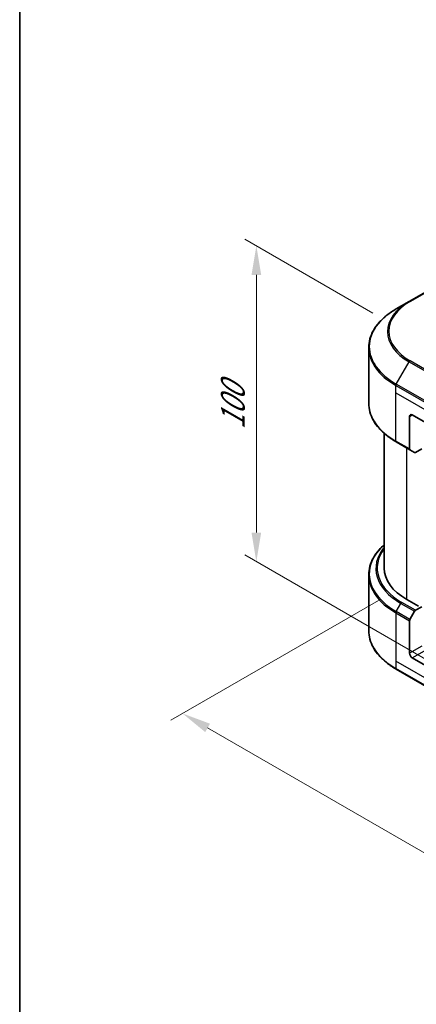
# Model space of a CAD drawing. Units: millimetres. Extents: x 0 to 6707, y 0 to 1124.
# Drawn here: x 0 to 102, y 417 to 672 of the extents above; entities that cross this region are included whole.
import ezdxf

# ---------------------------------------------------------------- set-up
doc = ezdxf.new("R2010")
doc.units = ezdxf.units.MM
doc.header["$LTSCALE"] = 3
doc.layers.get('Defpoints').update_dxf_attribs({"lineweight": 25})
for name, color, linetype, lineweight in [('Border (ISO)', 7, 'Continuous', 35), ('Dimension (ISO)', 7, 'Continuous', 18), ('Visible (ISO)', 7, 'Continuous', 35), ('Visible Narrow (ISO)', 7, 'Continuous', 25)]:
    doc.layers.add(name, color=color, linetype=linetype, lineweight=lineweight)
doc.styles.add('Note Text (TK)', font='MS PGothic.ttf')
doc.dimstyles.new('Default - Method 1b (TK)', dxfattribs={"dimscale": 3, "dimtxt": 2.5, "dimasz": 2.5, "dimexe": 1, "dimexo": 1.5, "dimgap": 1, "dimtad": 1, "dimrnd": 1e-08, "dimdsep": 46, "dimtxsty": 'Note Text (TK)', "dimcen": 0.09, "dimdle": 5, "dimclrd": 100, "dimclre": 100, "dimclrt": 7, "dimadec": 1, "dimazin": 1, "dimtfac": 1, "dimtmove": 0, "dimatfit": 3, "dimfxl": 1, "dimtolj": 1, "dimlwd": -1, "dimlwe": -1, "dimarcsym": 0})

# ---------------------------------------------------------------- blocks, each defined once
blk = doc.blocks.new('図面枠 tk図枠')
at = {"layer": 'Border (ISO)'}
blk.add_line((14.5, 289), (14.5, 8), dxfattribs=at)
blk = doc.blocks.new('*D18')
at = {"layer": 'Defpoints', "color": 0, "transparency": 16777216}
for p in [(61.16, 613.33), (95.75, 593.36), (116.31, 499.84)]:
    blk.add_point(p, dxfattribs=at)
at = {"layer": 'Dimension (ISO)', "color": 100, "transparency": 16777216}
for p, q in [((91.25, 595.96), (58.16, 615.06)), ((61.16, 539.18), (61.16, 605.83)), ((111.81, 502.44), (58.16, 533.41))]:
    blk.add_line(p, q, dxfattribs=at)
for points in [[(59.91, 605.83), (62.41, 605.83), (61.16, 613.33)], [(59.91, 539.18), (62.41, 539.18), (61.16, 531.68)]]:
    blk.add_solid(points, dxfattribs=at)
at = {"layer": 'Dimension (ISO)', "color": 7, "transparency": 16777216, "insert": (55.1, 565.81), "char_height": 7.5, "attachment_point": 4, "rotation": 90, "style": 'Note Text (TK)'}
blk.add_mtext('\\A1;{\\Q30.000;\\W0.816;\\H0.816x;100}', dxfattribs=at)
blk = doc.blocks.new('*D19')
at = {"layer": 'Defpoints', "color": 0, "transparency": 16777216}
for p in [(97.23, 524.27), (42.07, 492.43), (279.66, 418.94)]:
    blk.add_point(p, dxfattribs=at)
at = {"layer": 'Dimension (ISO)', "color": 100, "transparency": 16777216}
for p, q in [((92.73, 521.67), (39.07, 490.7)), ((218.01, 390.85), (48.57, 488.68)), ((275.16, 416.35), (221.51, 385.37))]:
    blk.add_line(p, q, dxfattribs=at)
for points in [[(49.19, 489.76), (47.94, 487.6), (42.07, 492.43)], [(218.64, 391.93), (217.39, 389.77), (224.51, 387.1)]]:
    blk.add_solid(points, dxfattribs=at)
at = {"layer": 'Dimension (ISO)', "color": 7, "transparency": 16777216, "insert": (130.39, 448.44), "char_height": 7.5, "attachment_point": 4, "rotation": 330, "style": 'Note Text (TK)'}
blk.add_mtext('\\A1;{\\Q30.000;\\W0.816;\\H0.816x;258}', dxfattribs=at)

msp = doc.modelspace()

# ---------------------------------------------------------------- linework, layer by layer
at = {"layer": 'Visible (ISO)'}
for p, q in [((113.3859, 606.3151), (100.658, 598.9666)), ((100.658, 598.9666), (97.3296, 597.0449)), ((90.1966, 572.6594), (90.1966, 587.0181)), ((100.7616, 569.2243), (100.7616, 560.8202)), ((101.4687, 569.6325), (109.954, 564.7335)), ((94.1966, 530.0324), (94.1966, 564.8599)), ((97.3296, 562.6325), (100.8651, 560.5913)), ((102.0722, 559.8943), (100.8651, 560.5913)), ((103.9435, 560.8552), (102.3222, 559.9191)), ((90.1966, 528.2303), (90.1966, 513.8716)), ((103.0243, 520.1528), (100.0545, 521.8675)), ((102.3222, 519.0943), (103.9435, 520.0303)), ((100.8651, 516.7396), (102.0722, 518.8304)), ((100.7616, 507.987), (100.7616, 516.3911)), ((109.954, 501.8633), (101.4687, 506.7623)), ((97.3296, 503.8447), (110.0575, 496.4963))]:
    msp.add_line(p, q, dxfattribs=at)
for centre, major_axis, start_param, end_param in [((101.4687, 568.816), (-0.5, 0.866), 5.49778714, 7.06858347), ((101.1151, 561.0243), (-0.25, -0.433), 5.49778714, 6.28318531), ((102.3222, 560.3274), (-0.25, -0.433), 0, 0.78539816), ((114.1966, 530.0324), (-20, 0), 0, 0.78539816), ((102.3222, 518.686), (0.25, 0.433), 0.78539816, 1.57079633), ((101.1151, 516.5953), (0.25, 0.433), 1.57079633, 2.35619449), ((101.4687, 507.5788), (0.5, -0.866), 3.92699082, 5.49778714)]:
    msp.add_ellipse(centre, major_axis=major_axis, ratio=0.57735027, start_param=start_param, end_param=end_param, dxfattribs=at)
for points, knots in [([(97.3296, 597.0449), (96.4399, 596.5313), (95.6179, 595.9759), (94.1294, 594.793), (93.4629, 594.1656), (92.3032, 592.8515), (91.8099, 592.1648), (91.0121, 590.7472), (90.7077, 590.0162), (90.2998, 588.5295), (90.1966, 587.7738), (90.1966, 587.0181)], [1.570796327, 1.570796327, 1.570796327, 1.570796327, 1.727875959, 1.727875959, 1.884955592, 1.884955592, 2.042035225, 2.042035225, 2.199114858, 2.199114858, 2.35619449, 2.35619449, 2.35619449, 2.35619449]), ([(97.3296, 562.6325), (96.4399, 563.1462), (95.6179, 563.7016), (94.1294, 564.8844), (93.4629, 565.5118), (92.3032, 566.8259), (91.8099, 567.5127), (91.0121, 568.9303), (90.7077, 569.6613), (90.2998, 571.148), (90.1966, 571.9036), (90.1966, 572.6594)], [3.141592654, 3.141592654, 3.141592654, 3.141592654, 3.298672286, 3.298672286, 3.455751919, 3.455751919, 3.612831552, 3.612831552, 3.769911184, 3.769911184, 3.926990817, 3.926990817, 3.926990817, 3.926990817]), ([(94.1966, 536.0298), (93.7198, 535.6088), (93.2811, 535.1718), (92.3032, 534.0638), (91.8099, 533.377), (91.0121, 531.9594), (90.7077, 531.2284), (90.2998, 529.7417), (90.1966, 528.9861), (90.1966, 528.2303)], [3.347936568, 3.347936568, 3.347936568, 3.347936568, 3.455751919, 3.455751919, 3.612831552, 3.612831552, 3.769911184, 3.769911184, 3.926990817, 3.926990817, 3.926990817, 3.926990817]), ([(97.3296, 503.8447), (96.4399, 504.3584), (95.6179, 504.9138), (94.1294, 506.0966), (93.4629, 506.7241), (92.3032, 508.0382), (91.8099, 508.7249), (91.0121, 510.1425), (90.7077, 510.8735), (90.2998, 512.3602), (90.1966, 513.1158), (90.1966, 513.8716)], [1.570796327, 1.570796327, 1.570796327, 1.570796327, 1.727875959, 1.727875959, 1.884955592, 1.884955592, 2.042035225, 2.042035225, 2.199114858, 2.199114858, 2.35619449, 2.35619449, 2.35619449, 2.35619449])]:
    msp.add_open_spline(points, degree=3, knots=knots, dxfattribs=at)
at = {"layer": 'Visible Narrow (ISO)'}
for p, q in [((100.908, 598.9418), (113.6359, 606.2903)), ((97.3296, 577.5686), (100.658, 583.3336)), ((100.658, 583.3336), (113.3859, 575.9851)), ((113.6359, 576.249), (100.908, 583.5975)), ((97.226, 575.348), (97.226, 577.2201)), ((97.226, 577.2201), (109.954, 569.8717)), ((110.0575, 570.2201), (97.3296, 577.5686)), ((97.226, 575.348), (109.954, 567.9995)), ((97.226, 562.8614), (97.226, 575.348)), ((100.7616, 569.2243), (101.4687, 569.6325)), ((100.7616, 560.8202), (97.226, 562.8614)), ((100.0545, 521.8675), (100.0545, 561.0593)), ((97.3296, 518.7808), (98.5367, 520.8716)), ((98.5367, 520.8716), (102.0722, 518.8304)), ((102.3222, 519.0943), (98.7867, 521.1355)), ((97.226, 518.4324), (97.226, 505.9458)), ((97.226, 518.4324), (100.7616, 516.3911)), ((100.8651, 516.7396), (97.3296, 518.7808)), ((103.9435, 509.8241), (100.7616, 507.987)), ((101.4687, 506.7623), (104.6507, 508.5994)), ((97.226, 505.9458), (97.226, 504.0736)), ((109.954, 498.5973), (97.226, 505.9458)), ((109.954, 496.7252), (97.226, 504.0736))]:
    msp.add_line(p, q, dxfattribs=at)
for centre, major_axis, start_param, end_param in [((114.1966, 591.2697), (-18.7929, 0), 5.49778714, 7.06858347), ((114.1966, 591.1501), (-19.1464, 0), 5.49778714, 7.06858347), ((100.908, 598.5336), (-0.25, 0.433), 5.49778714, 6.28318531), ((114.1966, 587.3068), (-23.8536, 0), 5.49778714, 7.06858347), ((114.1966, 587.0181), (-24, 0), 0, 0.78539816), ((100.908, 583.1893), (0.25, 0.433), 0.78539816, 1.57079633), ((97.5796, 577.4243), (0.25, 0.433), 1.57079633, 2.35619449), ((114.1966, 572.6594), (-24, 0), 0, 0.78539816), ((97.5796, 563.0655), (-0.25, -0.433), 5.49778714, 6.28318531), ((114.1966, 528.519), (-23.8536, 0), 5.70682089, 7.06858347), ((114.1966, 529.9129), (-22.1464, 0), 5.8392755, 7.06858347), ((114.1966, 530.0324), (-21.7929, 0), 5.8747172, 7.06858347), ((114.1966, 528.2303), (-24, 0), 0, 0.78539816), ((98.7867, 520.7273), (-0.25, -0.433), 3.92699082, 4.71238898), ((97.5796, 518.6365), (0.25, 0.433), 1.57079633, 2.35619449), ((114.1966, 513.8716), (-24, 0), 0, 0.78539816), ((97.5796, 504.2778), (-0.25, -0.433), 5.49778714, 6.28318531)]:
    msp.add_ellipse(centre, major_axis=major_axis, ratio=0.57735027, start_param=start_param, end_param=end_param, dxfattribs=at)

# ---------------------------------------------------------------- block references
at = {"xscale": 3, "yscale": 3, "zscale": 3}
msp.add_blockref('図面枠 tk図枠', (-43.5, -24), dxfattribs=at)

# ---------------------------------------------------------------- dimensions: what is measured, and where the dimension line sits
at = {"layer": 'Dimension (ISO)', "color": 100, "true_color": 0x00ff3f}
for base, p1, p2, angle, override, picture, middle in [((61.158, 613.3322), (116.3123, 499.8392), (95.7549, 593.3576), 270, {"dimgap": 1, "dimdec": 2, "dimlfac": 1.069308, "dimtol": 0, "dimlim": 0, "dimtp": 0, "dimtm": 0, "dimtdec": 2, "dimtofl": 0, "dimatfit": 1}, '*D18', (61.158, 572.5074)), ((42.0717, 492.429), (279.6596, 418.9443), (97.226, 524.2724), 330, {"dimgap": 1, "dimdec": 2, "dimlfac": 1.224745, "dimtol": 0, "dimlim": 0, "dimtp": 0, "dimtm": 0, "dimtdec": 2, "dimtofl": 0, "dimatfit": 1}, '*D19', (133.2885, 439.765))]:
    dim = msp.add_linear_dim(base=base, p1=p1, p2=p2, angle=angle, text='{\\Q30.000;\\W0.816;\\H0.816x;<>}', dimstyle='Default - Method 1b (TK)', override=override, dxfattribs=at)
    dim.commit()
    dim.dimension.update_dxf_attribs({"geometry": picture, "text_midpoint": middle, "dimtype": 160})

doc.saveas('drawing.dxf')
